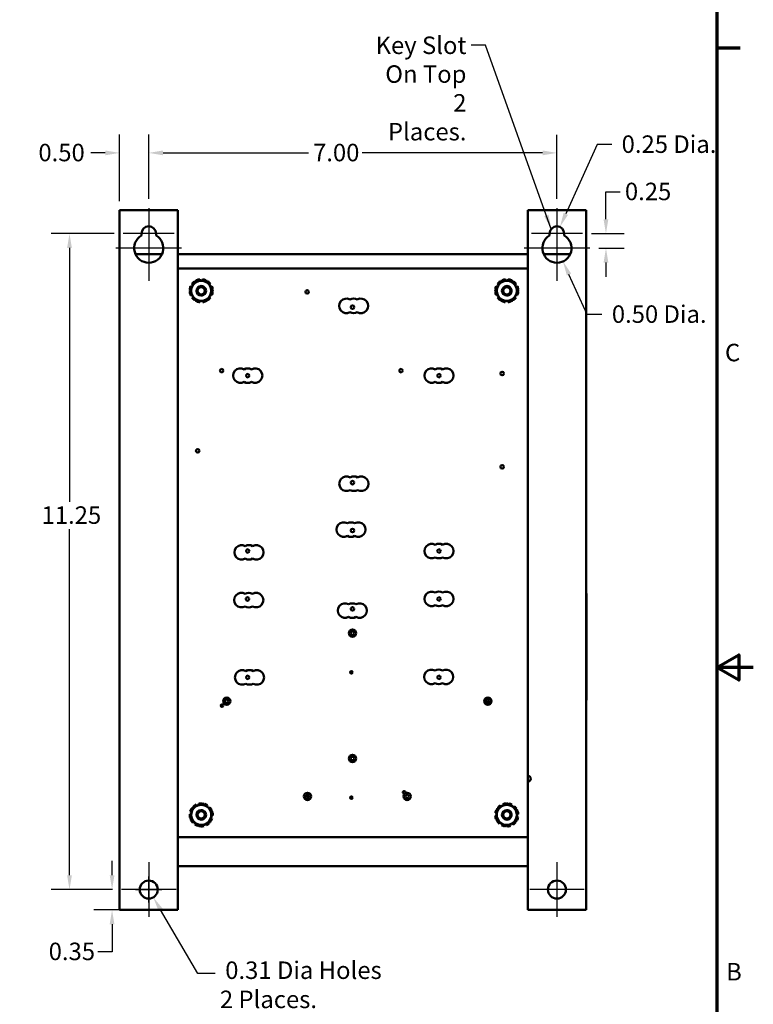
# Model space of a CAD drawing. Units: inches. Extents: x 1.2 to 53.8, y 0.6 to 41.9.
# Drawn here: x 41.2 to 53.8, y 15.5 to 32.4 of the extents above; entities that cross this region are included whole.
import ezdxf

# ---------------------------------------------------------------- set-up
doc = ezdxf.new("R2010")
doc.units = ezdxf.units.IN
doc.header["$LTSCALE"] = 2.5
doc.header["$MEASUREMENT"] = 0
doc.layers.get('0').update_dxf_attribs({"lineweight": 25})
for name, color, linetype, lineweight in [('Border (ANSI)', 7, 'Continuous', 70), ('Center Mark (ANSI)', 7, 'Continuous', 25), ('Dimension (ANSI)', 7, 'Continuous', 25), ('Symbol (ANSI)', 7, 'Continuous', 25), ('Visible (ANSI)', 7, 'Continuous', 50)]:
    doc.layers.add(name, color=color, linetype=linetype, lineweight=lineweight)
doc.styles.add('Note Text (ANSI)', font='tahoma.ttf')
doc.dimstyles.new('Default (ANSI)', dxfattribs={"dimscale": 2.5, "dimtxt": 0.12, "dimasz": 0.098425, "dimexe": 0.125, "dimexo": 0.0625, "dimgap": 0.031496, "dimtad": 0, "dimtih": 1, "dimtoh": 1, "dimrnd": 1e-08, "dimzin": 4, "dimdsep": 46, "dimtxsty": 'Note Text (ANSI)', "dimcen": 0.09, "dimdle": 0.393701, "dimclrd": 256, "dimclre": 256, "dimclrt": 256, "dimadec": 0, "dimazin": 1, "dimtfac": 1, "dimtofl": 0, "dimtmove": 0, "dimatfit": 3, "dimfxl": 1, "dimtolj": 1, "dimtzin": 4, "dimlwd": -1, "dimlwe": -1, "dimarcsym": 0})
doc.dimstyles.new('Default (ANSI)$7', dxfattribs={"dimscale": 2.5, "dimtxt": 0.12, "dimasz": 0.098425, "dimexe": 0.125, "dimexo": 0.0625, "dimgap": 0.031496, "dimtad": 0, "dimtih": 1, "dimtoh": 1, "dimrnd": 1e-08, "dimzin": 4, "dimdsep": 46, "dimtxsty": 'Note Text (ANSI)', "dimcen": 0.09, "dimdle": 0.393701, "dimclrd": 256, "dimclre": 256, "dimclrt": 256, "dimadec": 0, "dimazin": 1, "dimtfac": 1, "dimtofl": 0, "dimtmove": 0, "dimatfit": 3, "dimfxl": 1, "dimtolj": 1, "dimtzin": 4, "dimlwd": -1, "dimlwe": -1, "dimarcsym": 0})

# ---------------------------------------------------------------- blocks, each defined once
blk = doc.blocks.new('Borders Default Border')
at = {"layer": 'Border (ANSI)'}
blk.add_line((21.25, 12.75), (21.41, 12.75), dxfattribs=at)
at = {"layer": 'Border (ANSI)', "flags": 128}
for points in [[(0.75, 0.5), (0.75, 16.5), (21.25, 16.5), (21.25, 0.5), (0.75, 0.5)], [(21.5, 8.5), (21.25, 8.5), (21.4, 8.5866), (21.4, 8.4134), (21.25, 8.5)]]:
    blk.add_lwpolyline(points, dxfattribs=at)
at = {"layer": 'Border (ANSI)', "char_height": 0.12, "attachment_point": 7, "style": 'Note Text (ANSI)'}
for s, insert in [('C', (21.3057, 10.5629)), ('B', (21.3134, 6.315))]:
    blk.add_mtext(s, dxfattribs=dict(at, insert=insert))
blk = doc.blocks.new('*D28')
at = {"layer": 'Defpoints', "color": 0, "transparency": 16777216}
for p in [(42.945, 28.691), (42.023, 17.441), (42.915, 17.441)]:
    blk.add_point(p, dxfattribs=at)
at = {"layer": 'Dimension (ANSI)', "transparency": 16777216}
for p, q in [((42.788, 28.691), (41.711, 28.691)), ((42.023, 28.445), (42.023, 24.092)), ((42.023, 17.687), (42.023, 23.622)), ((42.758, 17.441), (41.711, 17.441))]:
    blk.add_line(p, q, dxfattribs=at)
for points in [[(41.982, 28.445), (42.064, 28.445), (42.023, 28.691)], [(41.982, 17.687), (42.064, 17.687), (42.023, 17.441)]]:
    blk.add_solid(points, dxfattribs=at)
at = {"layer": 'Dimension (ANSI)', "transparency": 16777216, "insert": (41.544, 24.013), "char_height": 0.3, "attachment_point": 1, "style": 'Note Text (ANSI)'}
blk.add_mtext('\\A1;11.25', dxfattribs=at)
blk = doc.blocks.new('*D29')
at = {"layer": 'Defpoints', "color": 0, "transparency": 16777216}
for p in [(43.382, 30.075), (42.882, 29.091), (43.382, 29.128)]:
    blk.add_point(p, dxfattribs=at)
at = {"layer": 'Dimension (ANSI)', "transparency": 16777216}
for p, q in [((42.882, 29.247), (42.882, 30.388)), ((43.382, 29.285), (43.382, 30.388)), ((42.636, 30.075), (42.39, 30.075)), ((43.628, 30.075), (43.874, 30.075))]:
    blk.add_line(p, q, dxfattribs=at)
for points in [[(42.636, 30.116), (42.636, 30.034), (42.882, 30.075)], [(43.628, 30.116), (43.628, 30.034), (43.382, 30.075)]]:
    blk.add_solid(points, dxfattribs=at)
at = {"layer": 'Dimension (ANSI)', "transparency": 16777216, "insert": (41.398, 30.231), "char_height": 0.3, "attachment_point": 1, "style": 'Note Text (ANSI)'}
blk.add_mtext('\\A1; \\fTahoma|b0|i0;\\H0.3000;0.50', dxfattribs=at)
blk = doc.blocks.new('*D30')
at = {"layer": 'Defpoints', "color": 0, "transparency": 16777216}
for p in [(50.382, 30.075), (43.382, 29.128), (50.382, 29.128)]:
    blk.add_point(p, dxfattribs=at)
at = {"layer": 'Dimension (ANSI)', "transparency": 16777216}
for p, q in [((43.382, 29.285), (43.382, 30.387)), ((50.382, 29.285), (50.382, 30.387)), ((43.628, 30.075), (46.121, 30.075)), ((50.136, 30.075), (47.042, 30.075))]:
    blk.add_line(p, q, dxfattribs=at)
for points in [[(43.628, 30.116), (43.628, 30.034), (43.382, 30.075)], [(50.136, 30.116), (50.136, 30.034), (50.382, 30.075)]]:
    blk.add_solid(points, dxfattribs=at)
at = {"layer": 'Dimension (ANSI)', "transparency": 16777216, "insert": (46.2, 30.231), "char_height": 0.3, "attachment_point": 1, "style": 'Note Text (ANSI)'}
blk.add_mtext('\\A1;7.00', dxfattribs=at)
blk = doc.blocks.new('*D31')
at = {"layer": 'Defpoints', "color": 0, "transparency": 16777216}
for p in [(42.753, 17.441), (42.915, 17.441), (43.032, 17.091)]:
    blk.add_point(p, dxfattribs=at)
at = {"layer": 'Dimension (ANSI)', "transparency": 16777216}
for p, q in [((42.753, 17.687), (42.753, 17.933)), ((42.758, 17.441), (42.441, 17.441)), ((42.875, 17.091), (42.441, 17.091)), ((42.753, 16.845), (42.753, 16.374)), ((42.753, 16.374), (42.507, 16.374))]:
    blk.add_line(p, q, dxfattribs=at)
for points in [[(42.712, 17.687), (42.794, 17.687), (42.753, 17.441)], [(42.712, 16.845), (42.794, 16.845), (42.753, 17.091)]]:
    blk.add_solid(points, dxfattribs=at)
at = {"layer": 'Dimension (ANSI)', "transparency": 16777216, "insert": (41.666, 16.53), "char_height": 0.3, "attachment_point": 1, "style": 'Note Text (ANSI)'}
blk.add_mtext('\\A1;\\fTahoma|b0|i0;\\H0.3000;0.35', dxfattribs=at)
blk = doc.blocks.new('*D32')
at = {"layer": 'Defpoints', "color": 0, "transparency": 16777216}
for p in [(43.304, 17.575), (43.46, 17.307)]:
    blk.add_point(p, dxfattribs=at)
at = {"layer": 'Dimension (ANSI)', "transparency": 16777216}
for p, q in [((43.382, 17.216), (43.382, 17.666)), ((43.157, 17.441), (43.607, 17.441)), ((44.224, 15.998), (43.584, 17.094)), ((44.523, 15.998), (44.224, 15.998))]:
    blk.add_line(p, q, dxfattribs=at)
blk.add_solid([(43.62, 17.115), (43.549, 17.074), (43.46, 17.307)], dxfattribs=at)
at = {"layer": 'Dimension (ANSI)', "transparency": 16777216, "insert": (44.602, 16.207), "char_height": 0.3, "attachment_point": 1, "style": 'Note Text (ANSI)'}
blk.add_mtext('\\A1; \\fTahoma|b0|i0;\\H0.3000;0.31 Dia Holes \\P\\fTahoma|b0|i0;\\H0.3000;2 Places.', dxfattribs=at)
blk = doc.blocks.new('*D33')
at = {"layer": 'Defpoints', "color": 0, "transparency": 16777216}
for p in [(50.382, 28.441), (50.486, 28.214)]:
    blk.add_point(p, dxfattribs=at)
at = {"layer": 'Dimension (ANSI)', "transparency": 16777216}
for p, q in [((50.903, 27.304), (50.589, 27.99)), ((51.153, 27.304), (50.903, 27.304))]:
    blk.add_line(p, q, dxfattribs=at)
blk.add_solid([(50.626, 28.007), (50.552, 27.973), (50.486, 28.214)], dxfattribs=at)
at = {"layer": 'Dimension (ANSI)', "transparency": 16777216, "insert": (51.232, 27.46), "char_height": 0.3, "attachment_point": 1, "style": 'Note Text (ANSI)'}
blk.add_mtext('\\A1; \\fTahoma|b0|i0;\\H0.3000;0.50 Dia.', dxfattribs=at)
blk = doc.blocks.new('*D34')
at = {"layer": 'Defpoints', "color": 0, "transparency": 16777216}
for p in [(50.434, 28.805), (50.382, 28.691)]:
    blk.add_point(p, dxfattribs=at)
at = {"layer": 'Dimension (ANSI)', "transparency": 16777216}
for p, q in [((51.071, 30.218), (50.535, 29.029)), ((51.321, 30.218), (51.071, 30.218))]:
    blk.add_line(p, q, dxfattribs=at)
blk.add_solid([(50.497, 29.046), (50.572, 29.012), (50.434, 28.805)], dxfattribs=at)
at = {"layer": 'Dimension (ANSI)', "transparency": 16777216, "insert": (51.4, 30.375), "char_height": 0.3, "attachment_point": 1, "style": 'Note Text (ANSI)'}
blk.add_mtext('\\A1; \\fTahoma|b0|i0;\\H0.3000;0.25 Dia.', dxfattribs=at)
blk = doc.blocks.new('*D35')
at = {"layer": 'Defpoints', "color": 0, "transparency": 16777216}
for p in [(50.82, 28.691), (50.945, 28.441), (51.223, 28.441)]:
    blk.add_point(p, dxfattribs=at)
at = {"layer": 'Dimension (ANSI)', "transparency": 16777216}
for p, q in [((51.223, 28.937), (51.223, 29.408)), ((51.223, 29.408), (51.469, 29.408)), ((50.976, 28.691), (51.535, 28.691)), ((51.101, 28.441), (51.535, 28.441)), ((51.223, 28.195), (51.223, 27.949))]:
    blk.add_line(p, q, dxfattribs=at)
for points in [[(51.182, 28.937), (51.264, 28.937), (51.223, 28.691)], [(51.182, 28.195), (51.264, 28.195), (51.223, 28.441)]]:
    blk.add_solid(points, dxfattribs=at)
at = {"layer": 'Dimension (ANSI)', "transparency": 16777216, "insert": (51.548, 29.564), "char_height": 0.3, "attachment_point": 1, "style": 'Note Text (ANSI)'}
blk.add_mtext('\\A1;\\fTahoma|b0|i0;\\H0.3000;0.25', dxfattribs=at)

msp = doc.modelspace()

# ---------------------------------------------------------------- linework, layer by layer
at = {"layer": 'Center Mark (ANSI)', "linetype": 'Continuous'}
for p, q in [((43.3822, 29.1283), (43.3822, 28.3783)), ((50.3822, 29.1283), (50.3822, 28.3783)), ((43.3822, 28.7533), (43.3822, 27.8783)), ((50.3822, 28.7533), (50.3822, 27.8783)), ((43.8197, 28.6908), (42.9447, 28.6908)), ((50.8197, 28.6908), (49.9447, 28.6908)), ((43.9447, 28.4408), (42.8197, 28.4408)), ((50.9447, 28.4408), (49.8197, 28.4408)), ((43.3822, 17.9083), (43.3822, 16.9733)), ((50.3822, 17.9083), (50.3822, 16.9733)), ((43.8497, 17.4408), (42.9147, 17.4408)), ((50.8497, 17.4408), (49.9147, 17.4408))]:
    msp.add_line(p, q, dxfattribs=at)
at = {"layer": 'Visible (ANSI)'}
for p, q in [((42.8822, 17.0908), (42.8822, 29.0908)), ((43.0316, 29.0908), (42.8822, 29.0908)), ((43.0316, 29.0908), (43.8822, 29.0908)), ((43.8822, 17.0908), (43.8822, 29.0908)), ((49.8822, 29.0908), (50.7328, 29.0908)), ((49.8822, 19.3928), (49.8822, 29.0908)), ((50.8822, 29.0908), (50.7328, 29.0908)), ((50.8822, 29.0908), (50.8822, 22.5158)), ((43.2572, 28.6573), (43.2572, 28.6908)), ((43.5072, 28.6908), (43.5072, 28.6573)), ((50.2572, 28.6573), (50.2572, 28.6908)), ((50.5072, 28.6908), (50.5072, 28.6573)), ((43.153, 28.3408), (43.6113, 28.3408)), ((43.8822, 28.3408), (49.8822, 28.3408)), ((50.153, 28.3408), (50.6113, 28.3408)), ((43.8822, 28.0908), (43.8823, 28.0908)), ((43.8823, 28.0908), (49.8822, 28.0908)), ((43.8823, 18.3408), (43.8823, 28.0908)), ((44.1689, 27.8596), (44.162, 27.8677)), ((44.2034, 27.8921), (44.2072, 27.8821)), ((44.261, 27.8826), (44.2565, 27.9068)), ((44.3047, 27.9073), (44.3006, 27.8829)), ((44.3544, 27.8833), (44.358, 27.8934)), ((44.3999, 27.8697), (44.393, 27.8615)), ((49.4111, 27.8613), (49.4043, 27.8695)), ((49.4461, 27.8933), (49.4497, 27.8832)), ((49.5036, 27.8829), (49.4995, 27.9072)), ((49.5476, 27.9069), (49.5431, 27.8826)), ((49.597, 27.8823), (49.6007, 27.8923)), ((49.6422, 27.868), (49.6353, 27.8598)), ((44.0858, 27.7333), (44.0964, 27.7315)), ((44.1229, 27.7783), (44.0996, 27.7866)), ((44.1233, 27.8285), (44.1424, 27.8127)), ((44.4204, 27.8151), (44.4391, 27.8311)), ((44.4635, 27.7896), (44.4404, 27.781)), ((44.4677, 27.7346), (44.4782, 27.7365)), ((49.3262, 27.7362), (49.3367, 27.7342)), ((49.3639, 27.7807), (49.3408, 27.7893)), ((49.3651, 27.8308), (49.3839, 27.8148)), ((49.6619, 27.813), (49.6809, 27.8288)), ((49.7047, 27.7869), (49.6814, 27.7786)), ((49.7081, 27.7318), (49.7186, 27.7336)), ((44.0968, 27.6871), (44.0862, 27.6851)), ((44.1009, 27.632), (44.1241, 27.6407)), ((44.1441, 27.6066), (44.1253, 27.5906)), ((44.1646, 27.552), (44.1714, 27.5602)), ((44.2101, 27.5383), (44.2065, 27.5282)), ((44.2598, 27.5144), (44.2639, 27.5388)), ((44.3034, 27.5391), (44.3079, 27.5148)), ((44.361, 27.5295), (44.3573, 27.5396)), ((44.3955, 27.5621), (44.4025, 27.5539)), ((44.4411, 27.5932), (44.4221, 27.6089)), ((44.4416, 27.6433), (44.4648, 27.6351)), ((44.4786, 27.6884), (44.4681, 27.6902)), ((49.3364, 27.6898), (49.3259, 27.6881)), ((49.3398, 27.6347), (49.363, 27.643)), ((49.3826, 27.6087), (49.3636, 27.5929)), ((49.4023, 27.5537), (49.4092, 27.5619)), ((49.4475, 27.5394), (49.4438, 27.5294)), ((49.4969, 27.5148), (49.5014, 27.5391)), ((49.5409, 27.5388), (49.545, 27.5145)), ((49.5983, 27.5284), (49.5947, 27.5385)), ((49.6333, 27.5604), (49.6402, 27.5522)), ((49.6794, 27.5909), (49.6606, 27.6069)), ((49.6805, 27.641), (49.7037, 27.6324)), ((49.7183, 27.6855), (49.7078, 27.6874)), ((50.8822, 22.5158), (50.8872, 22.5158)), ((50.8822, 20.6858), (50.8822, 22.5158)), ((50.8872, 22.5158), (50.8872, 20.6858)), ((50.8822, 20.6858), (50.8822, 17.0908)), ((50.8822, 20.6858), (50.8872, 20.6858)), ((49.8822, 17.0908), (49.8822, 19.2888)), ((49.8823, 19.3928), (49.8823, 19.2888)), ((44.2947, 18.9074), (44.2948, 18.9181)), ((49.5123, 18.9076), (49.5111, 18.9182)), ((49.5591, 18.9151), (49.5566, 18.9047)), ((44.0938, 18.7807), (44.1169, 18.772)), ((44.1269, 18.8249), (44.1177, 18.8304)), ((44.149, 18.8669), (44.1558, 18.8586)), ((44.2066, 18.8765), (44.1945, 18.898)), ((44.2399, 18.9139), (44.2439, 18.8896)), ((44.3421, 18.9092), (44.3383, 18.8992)), ((44.3792, 18.8642), (44.3918, 18.8854)), ((44.4283, 18.8541), (44.4092, 18.8384)), ((44.4501, 18.8033), (44.4594, 18.8086)), ((44.4753, 18.7632), (44.4648, 18.7615)), ((49.328, 18.7577), (49.352, 18.7518)), ((49.3555, 18.8056), (49.3457, 18.8099)), ((49.3725, 18.8499), (49.3802, 18.8425)), ((49.4285, 18.8663), (49.4139, 18.8862)), ((49.4571, 18.9075), (49.464, 18.8838)), ((49.6013, 18.8747), (49.6113, 18.8973)), ((49.6513, 18.8706), (49.6342, 18.8528)), ((49.679, 18.8228), (49.6876, 18.8292)), ((49.7089, 18.786), (49.6986, 18.783)), ((44.1096, 18.7331), (44.085, 18.7334)), ((44.0891, 18.6785), (44.0997, 18.6802)), ((44.1144, 18.6383), (44.1051, 18.6331)), ((44.1362, 18.5876), (44.1553, 18.6033)), ((44.1853, 18.5775), (44.1727, 18.5563)), ((44.4155, 18.5748), (44.4087, 18.5831)), ((44.4376, 18.6168), (44.4468, 18.6113)), ((44.4706, 18.661), (44.4475, 18.6697)), ((44.4548, 18.7085), (44.4795, 18.7083)), ((49.3494, 18.7124), (49.3249, 18.7097)), ((49.3356, 18.6557), (49.3459, 18.6586)), ((49.3655, 18.6188), (49.3569, 18.6125)), ((49.3932, 18.5711), (49.4103, 18.5889)), ((49.672, 18.5918), (49.6643, 18.5992)), ((49.6889, 18.6361), (49.6987, 18.6318)), ((49.7165, 18.684), (49.6925, 18.6898)), ((49.6951, 18.7293), (49.7196, 18.732)), ((44.2224, 18.5324), (44.2261, 18.5425)), ((44.2698, 18.5343), (44.2697, 18.5236)), ((44.3246, 18.5277), (44.3206, 18.5521)), ((44.3579, 18.5652), (44.37, 18.5437)), ((49.4432, 18.5669), (49.4332, 18.5443)), ((49.4854, 18.5266), (49.4879, 18.537)), ((49.5322, 18.5341), (49.5334, 18.5235)), ((49.5874, 18.5342), (49.5805, 18.5579)), ((49.616, 18.5754), (49.6306, 18.5555)), ((43.8823, 18.3408), (43.8822, 18.3408)), ((49.8822, 18.3408), (43.8823, 18.3408)), ((49.8822, 17.8408), (43.8822, 17.8408)), ((43.0316, 17.0908), (42.8822, 17.0908)), ((43.0316, 17.0908), (43.8822, 17.0908)), ((50.7328, 17.0908), (49.8822, 17.0908)), ((50.8822, 17.0908), (50.7328, 17.0908))]:
    msp.add_line(p, q, dxfattribs=at)
for centre, radius in [((44.2822, 27.7108), 0.082), ((44.2822, 27.7108), 0.062), ((46.0987, 27.6908), 0.03), ((49.5222, 27.7108), 0.082), ((49.5222, 27.7108), 0.062), ((46.8763, 27.4286), 0.03), ((44.6323, 26.3408), 0.03), ((47.7086, 26.3408), 0.03), ((45.0801, 26.2546), 0.03), ((48.3586, 26.2546), 0.03), ((49.4423, 26.2908), 0.03), ((44.2223, 24.9658), 0.03), ((49.4423, 24.6908), 0.03), ((46.8763, 24.4201), 0.03), ((46.8763, 23.5988), 0.03), ((45.0801, 23.2461), 0.03), ((48.3586, 23.2461), 0.03), ((45.0748, 22.4248), 0.03), ((48.3586, 22.4248), 0.03), ((46.8763, 22.2538), 0.03), ((46.8764, 21.8388), 0.0625), ((46.8764, 21.8388), 0.03), ((45.0801, 21.0798), 0.03), ((46.8573, 21.1663), 0.0228), ((48.3586, 21.0798), 0.03), ((44.638, 20.5946), 0.0228), ((44.7193, 20.6708), 0.0625), ((44.7193, 20.6708), 0.03), ((49.1978, 20.6708), 0.0625), ((49.2317, 20.678), 0.0228), ((46.8764, 19.6888), 0.0625), ((46.8764, 19.6888), 0.03), ((46.1036, 19.0388), 0.0625), ((47.7621, 19.1087), 0.0228), ((47.8136, 19.0388), 0.0625), ((46.0952, 19.0138), 0.0228), ((46.8573, 19.0163), 0.0228), ((47.8136, 19.0388), 0.03), ((44.2822, 18.7208), 0.082), ((44.2822, 18.7208), 0.062), ((49.5222, 18.7208), 0.082), ((49.5222, 18.7208), 0.062), ((43.3822, 17.4408), 0.155), ((50.3822, 17.4408), 0.155)]:
    msp.add_circle(centre, radius, dxfattribs=at)
for centre, radius, start, end in [((43.3822, 28.6908), 0.125, 0, 180), ((50.3822, 28.6908), 0.125, 0, 180), ((43.3822, 28.4408), 0.25, 120, 60), ((50.3822, 28.4408), 0.25, 120, 60), ((44.2822, 27.7108), 0.1977, 127.46843, 143.48965), ((44.2822, 27.7108), 0.1719, 90.47904, 150.47904), ((44.2822, 27.7108), 0.1977, 97.46843, 113.48965), ((44.2822, 27.7108), 0.1719, 30.47904, 90.47904), ((44.2822, 27.7108), 0.1977, 67.46843, 83.48965), ((44.2822, 27.7108), 0.1977, 37.46843, 53.48965), ((49.5222, 27.7108), 0.1977, 126.61952, 142.64074), ((49.5222, 27.7108), 0.1719, 89.63013, 149.63013), ((49.5222, 27.7108), 0.1977, 96.61952, 112.64074), ((49.5222, 27.7108), 0.1719, 29.63013, 89.63013), ((49.5222, 27.7108), 0.1977, 66.61952, 82.64074), ((49.5222, 27.7108), 0.1977, 36.61952, 52.64074), ((44.2822, 27.7108), 0.1977, 157.46843, 173.48965), ((44.2822, 27.7108), 0.1719, 150.47904, 210.47904), ((44.2822, 27.7108), 0.082, 269.9748, 90.0252), ((44.2822, 27.7108), 0.1719, 330.47904, 30.47904), ((44.2822, 27.7108), 0.1977, 7.46843, 23.48965), ((49.5222, 27.7108), 0.1977, 156.61952, 172.64074), ((49.5222, 27.7108), 0.1719, 149.63013, 209.63013), ((49.5222, 27.7108), 0.082, 269.9748, 90.0252), ((49.5222, 27.7108), 0.1719, 329.63013, 29.63013), ((49.5222, 27.7108), 0.1977, 6.61952, 22.64074), ((44.2822, 27.7108), 0.1977, 187.46843, 203.48965), ((44.2822, 27.7108), 0.1977, 217.46843, 233.48965), ((44.2822, 27.7108), 0.1719, 210.47904, 270.47904), ((44.2822, 27.7108), 0.1977, 247.46843, 263.48965), ((44.2822, 27.7108), 0.1719, 270.47904, 330.47904), ((44.2822, 27.7108), 0.1977, 277.46843, 293.48965), ((44.2822, 27.7108), 0.1977, 307.46843, 323.48965), ((44.2822, 27.7108), 0.1977, 337.46843, 353.48965), ((46.7703, 27.4518), 0.125, 60, 300), ((46.8953, 27.4518), 0.125, 60, 120), ((47.0203, 27.4518), 0.125, 240, 120), ((49.5222, 27.7108), 0.1977, 186.61952, 202.64074), ((49.5222, 27.7108), 0.1977, 216.61952, 232.64074), ((49.5222, 27.7108), 0.1719, 209.63013, 269.63013), ((49.5222, 27.7108), 0.1977, 246.61952, 262.64074), ((49.5222, 27.7108), 0.1719, 269.63013, 329.63013), ((49.5222, 27.7108), 0.1977, 276.61952, 292.64074), ((49.5222, 27.7108), 0.1977, 306.61952, 322.64074), ((49.5222, 27.7108), 0.1977, 336.61952, 352.64074), ((46.8953, 27.4518), 0.125, 240, 300), ((44.9554, 26.2546), 0.125, 60, 300), ((45.0804, 26.2546), 0.125, 60, 120), ((45.2054, 26.2546), 0.125, 240, 120), ((48.2336, 26.2546), 0.125, 60, 300), ((48.3586, 26.2546), 0.125, 60, 120), ((48.4836, 26.2546), 0.125, 240, 120), ((45.0804, 26.2546), 0.125, 240, 300), ((48.3586, 26.2546), 0.125, 240, 300), ((46.7749, 24.4015), 0.125, 60, 300), ((46.8999, 24.4015), 0.125, 60, 120), ((47.0249, 24.4015), 0.125, 240, 120), ((46.8999, 24.4015), 0.125, 240, 300), ((46.7253, 23.6137), 0.125, 60, 300), ((46.8503, 23.6137), 0.125, 60, 120), ((46.9753, 23.6137), 0.125, 240, 120), ((46.8503, 23.6137), 0.125, 240, 300), ((44.9756, 23.2241), 0.125, 60, 300), ((45.1006, 23.2241), 0.125, 60, 120), ((45.2256, 23.2241), 0.125, 240, 120), ((48.2336, 23.2464), 0.125, 60, 300), ((48.3586, 23.2464), 0.125, 60, 120), ((48.4836, 23.2464), 0.125, 240, 120), ((48.3586, 23.2464), 0.125, 240, 300), ((45.1006, 23.2241), 0.125, 240, 300), ((44.9727, 22.4054), 0.125, 60, 300), ((45.0977, 22.4054), 0.125, 60, 120), ((45.2227, 22.4054), 0.125, 240, 120), ((48.2336, 22.4251), 0.125, 60, 300), ((48.3586, 22.4251), 0.125, 60, 120), ((48.4836, 22.4251), 0.125, 240, 120), ((45.0977, 22.4054), 0.125, 240, 300), ((46.7477, 22.2241), 0.125, 60, 300), ((46.8727, 22.2241), 0.125, 60, 120), ((46.9977, 22.2241), 0.125, 240, 120), ((48.3586, 22.4251), 0.125, 240, 300), ((46.8727, 22.2241), 0.125, 240, 300), ((44.9851, 21.0798), 0.125, 60, 300), ((45.1101, 21.0798), 0.125, 60, 120), ((45.2351, 21.0798), 0.125, 240, 120), ((48.23, 21.0872), 0.125, 60, 300), ((48.355, 21.0872), 0.125, 60, 120), ((48.48, 21.0872), 0.125, 240, 120), ((45.1101, 21.0798), 0.125, 240, 300), ((48.355, 21.0872), 0.125, 240, 300), ((49.1978, 20.6708), 0.03, 52.55671, 331.42089), ((49.8822, 19.3408), 0.052, 270, 90), ((44.2822, 18.7208), 0.1977, 86.35107, 102.3723), ((46.1036, 19.0388), 0.03, 298.8042, 204.39385), ((49.5222, 18.7208), 0.1977, 93.23135, 109.25257), ((49.5222, 18.7208), 0.1977, 63.23135, 79.25257), ((44.2822, 18.7208), 0.1977, 146.35107, 162.3723), ((44.2822, 18.7208), 0.1719, 169.36168, 229.36168), ((44.2822, 18.7208), 0.1719, 109.36168, 169.36168), ((44.2822, 18.7208), 0.1977, 116.35107, 132.3723), ((44.2822, 18.7208), 0.1719, 49.36168, 109.36168), ((44.2822, 18.7208), 0.082, 269.9748, 90.0252), ((44.2822, 18.7208), 0.1977, 56.35107, 72.3723), ((44.2822, 18.7208), 0.1719, 349.36168, 49.36168), ((44.2822, 18.7208), 0.1977, 26.35107, 42.3723), ((44.2822, 18.7208), 0.1977, 356.35107, 12.3723), ((49.5222, 18.7208), 0.1977, 153.23135, 169.25257), ((49.5222, 18.7208), 0.1719, 116.24196, 176.24196), ((49.5222, 18.7208), 0.1977, 123.23135, 139.25257), ((49.5222, 18.7208), 0.1719, 56.24196, 116.24196), ((49.5222, 18.7208), 0.082, 269.9748, 90.0252), ((49.5222, 18.7208), 0.1719, 356.24196, 56.24196), ((49.5222, 18.7208), 0.1977, 33.23135, 49.25257), ((49.5222, 18.7208), 0.1977, 3.23135, 19.25257), ((44.2822, 18.7208), 0.1977, 176.35107, 192.3723), ((44.2822, 18.7208), 0.1977, 206.35107, 222.3723), ((44.2822, 18.7208), 0.1719, 229.36168, 289.36168), ((44.2822, 18.7208), 0.1719, 289.36168, 349.36168), ((44.2822, 18.7208), 0.1977, 326.35107, 342.3723), ((49.5222, 18.7208), 0.1977, 183.23135, 199.25257), ((49.5222, 18.7208), 0.1719, 176.24196, 236.24196), ((49.5222, 18.7208), 0.1977, 213.23135, 229.25257), ((49.5222, 18.7208), 0.1719, 236.24196, 296.24196), ((49.5222, 18.7208), 0.1719, 296.24196, 356.24196), ((49.5222, 18.7208), 0.1977, 303.23135, 319.25257), ((49.5222, 18.7208), 0.1977, 333.23135, 349.25257), ((44.2822, 18.7208), 0.1977, 236.35107, 252.3723), ((44.2822, 18.7208), 0.1977, 266.35107, 282.3723), ((44.2822, 18.7208), 0.1977, 296.35107, 312.3723), ((49.5222, 18.7208), 0.1977, 243.23135, 259.25257), ((49.5222, 18.7208), 0.1977, 273.23135, 289.25257)]:
    msp.add_arc(centre, radius, start, end, dxfattribs=at)
for points, weights in [([(44.1327, 27.7955), (44.1554, 27.8356), (44.1816, 27.8819)], [1, 1.0930923738, 1.10906450004]), ([(44.1816, 27.8819), (44.2347, 27.8823), (44.2808, 27.8827)], [1.10906450004, 1.0930923738, 1]), ([(44.2808, 27.8827), (44.3269, 27.8831), (44.38, 27.8836)], [1, 1.0930923738, 1.10906450004]), ([(44.38, 27.8836), (44.407, 27.8377), (44.4304, 27.798)], [1.10906450004, 1.0930923738, 1]), ([(49.3739, 27.7977), (49.3972, 27.8375), (49.4241, 27.8834)], [1, 1.0930923738, 1.10906450004]), ([(49.4241, 27.8834), (49.4773, 27.883), (49.5233, 27.8827)], [1.10906450004, 1.0930923738, 1]), ([(49.5233, 27.8827), (49.5694, 27.8824), (49.6226, 27.8821)], [1, 1.0930923738, 1.10906450004]), ([(49.6226, 27.8821), (49.6489, 27.8359), (49.6717, 27.7958)], [1.10906450004, 1.0930923738, 1]), ([(44.0838, 27.7092), (44.11, 27.7555), (44.1327, 27.7955)], [1.10906450004, 1.0930923738, 1]), ([(44.1341, 27.6236), (44.1107, 27.6633), (44.0838, 27.7092)], [1, 1.0930923738, 1.10906450004]), ([(44.4304, 27.798), (44.4537, 27.7583), (44.4807, 27.7125)], [1, 1.0930923738, 1.10906450004]), ([(44.4807, 27.7125), (44.4545, 27.6662), (44.4318, 27.6261)], [1.10906450004, 1.0930923738, 1]), ([(49.3238, 27.7121), (49.3506, 27.758), (49.3739, 27.7977)], [1.10906450004, 1.0930923738, 1]), ([(49.3728, 27.6259), (49.35, 27.6659), (49.3238, 27.7121)], [1, 1.0930923738, 1.10906450004]), ([(49.7207, 27.7096), (49.6938, 27.6637), (49.6706, 27.6239)], [1.10906450004, 1.0930923738, 1]), ([(49.6717, 27.7958), (49.6944, 27.7558), (49.7207, 27.7096)], [1, 1.0930923738, 1.10906450004]), ([(44.1844, 27.5381), (44.1575, 27.584), (44.1341, 27.6236)], [1.10906450004, 1.0930923738, 1]), ([(44.2837, 27.5389), (44.2376, 27.5386), (44.1844, 27.5381)], [1, 1.0930923738, 1.10906450004]), ([(44.3829, 27.5398), (44.3297, 27.5393), (44.2837, 27.5389)], [1.10906450004, 1.0930923738, 1]), ([(44.4318, 27.6261), (44.4091, 27.5861), (44.3829, 27.5398)], [1, 1.0930923738, 1.10906450004]), ([(49.4219, 27.5396), (49.3956, 27.5858), (49.3728, 27.6259)], [1.10906450004, 1.0930923738, 1]), ([(49.5211, 27.5389), (49.4751, 27.5392), (49.4219, 27.5396)], [1, 1.0930923738, 1.10906450004]), ([(49.6204, 27.5383), (49.5672, 27.5386), (49.5211, 27.5389)], [1.10906450004, 1.0930923738, 1]), ([(49.6706, 27.6239), (49.6473, 27.5842), (49.6204, 27.5383)], [1, 1.0930923738, 1.10906450004]), ([(44.2252, 18.883), (44.2687, 18.8983), (44.3189, 18.9159)], [1, 1.0930923738, 1.10906450004]), ([(44.3189, 18.9159), (44.3592, 18.8813), (44.3942, 18.8513)], [1.10906450004, 1.0930923738, 1]), ([(49.4462, 18.875), (49.4875, 18.8954), (49.5352, 18.9189)], [1, 1.0930923738, 1.10906450004]), ([(49.5352, 18.9189), (49.5795, 18.8894), (49.6178, 18.8638)], [1.10906450004, 1.0930923738, 1]), ([(44.095, 18.655), (44.1048, 18.7073), (44.1133, 18.7526)], [1.10906450004, 1.0930923738, 1]), ([(44.1133, 18.7526), (44.1218, 18.7978), (44.1316, 18.8501)], [1, 1.0930923738, 1.10906450004]), ([(44.1316, 18.8501), (44.1818, 18.8677), (44.2252, 18.883)], [1.10906450004, 1.0930923738, 1]), ([(44.3942, 18.8513), (44.4291, 18.8213), (44.4695, 18.7866)], [1, 1.0930923738, 1.10906450004]), ([(44.4695, 18.7866), (44.4597, 18.7344), (44.4512, 18.6891)], [1.10906450004, 1.0930923738, 1]), ([(49.3507, 18.7321), (49.3537, 18.7781), (49.3572, 18.8311)], [1, 1.0930923738, 1.10906450004]), ([(49.3572, 18.8311), (49.4049, 18.8547), (49.4462, 18.875)], [1.10906450004, 1.0930923738, 1]), ([(49.6178, 18.8638), (49.6561, 18.8382), (49.7003, 18.8086)], [1, 1.0930923738, 1.10906450004]), ([(49.7003, 18.8086), (49.6968, 18.7555), (49.6938, 18.7096)], [1.10906450004, 1.0930923738, 1]), ([(44.1703, 18.5904), (44.1353, 18.6204), (44.095, 18.655)], [1, 1.0930923738, 1.10906450004]), ([(44.2456, 18.5258), (44.2052, 18.5604), (44.1703, 18.5904)], [1.10906450004, 1.0930923738, 1]), ([(44.4329, 18.5916), (44.3827, 18.5739), (44.3392, 18.5587)], [1.10906450004, 1.0930923738, 1]), ([(44.4512, 18.6891), (44.4427, 18.6438), (44.4329, 18.5916)], [1, 1.0930923738, 1.10906450004]), ([(49.3442, 18.6331), (49.3477, 18.6861), (49.3507, 18.7321)], [1.10906450004, 1.0930923738, 1]), ([(49.4267, 18.5779), (49.3884, 18.6035), (49.3442, 18.6331)], [1, 1.0930923738, 1.10906450004]), ([(49.5092, 18.5228), (49.465, 18.5523), (49.4267, 18.5779)], [1.10906450004, 1.0930923738, 1]), ([(49.6873, 18.6105), (49.6396, 18.587), (49.5982, 18.5667)], [1.10906450004, 1.0930923738, 1]), ([(49.6938, 18.7096), (49.6908, 18.6636), (49.6873, 18.6105)], [1, 1.0930923738, 1.10906450004]), ([(44.3392, 18.5587), (44.2958, 18.5434), (44.2456, 18.5258)], [1, 1.0930923738, 1.10906450004]), ([(49.5982, 18.5667), (49.5569, 18.5463), (49.5092, 18.5228)], [1, 1.0930923738, 1.10906450004])]:
    msp.add_rational_spline(points, weights, degree=2, dxfattribs=at)

# ---------------------------------------------------------------- block references
at = {"xscale": 2.5, "yscale": 2.5, "zscale": 2.5}
msp.add_blockref('Borders Default Border', (0, 0), dxfattribs=at)

# ---------------------------------------------------------------- texts
at = {"layer": 'Symbol (ANSI)', "insert": (48.8305, 32.0711), "char_height": 0.3, "width": 1.608914, "attachment_point": 3, "line_spacing_factor": 0.987884, "style": 'Note Text (ANSI)'}
msp.add_mtext('\\fTahoma|b0|i0;Key Slot \\P\\fTahoma|b0|i0;On Top \\P\\fTahoma|b0|i0;2 Places.', dxfattribs=at)

# ---------------------------------------------------------------- dimensions: what is measured, and where the dimension line sits
at = {"layer": 'Dimension (ANSI)'}
dim = msp.add_linear_dim(base=(43.3822, 30.0751), p1=(42.8822, 29.0908), p2=(43.3822, 29.1283), text=' \\fTahoma|b0|i0;\\H0.3000;0.50', dimstyle='Default (ANSI)', override={"dimgap": 0.031496, "dimtih": 0, "dimtoh": 0, "dimdec": 2, "dimtol": 0, "dimlim": 0, "dimtp": 0, "dimtm": 0, "dimtdec": 2, "dimatfit": 1}, dxfattribs=at)
dim.commit()
dim.dimension.update_dxf_attribs({"geometry": '*D29', "text_midpoint": (41.8549, 30.0751), "dimtype": 160})
for base, p1, p2, angle, override, picture, middle in [((50.3822, 30.0749), (43.3822, 29.1283), (50.3822, 29.1283), 180, {"dimgap": 0.031496, "dimtih": 0, "dimtoh": 0, "dimdec": 2, "dimtol": 0, "dimlim": 0, "dimtp": 0, "dimtm": 0, "dimtdec": 2, "dimatfit": 1}, '*D30', (46.5815, 30.0749)), ((42.023, 17.4408), (42.9447, 28.6908), (42.9147, 17.4408), 90, {"dimgap": 0.031496, "dimdec": 2, "dimtol": 0, "dimlim": 0, "dimtp": 0, "dimtm": 0, "dimtdec": 2, "dimatfit": 1}, '*D28', (42.023, 23.8572))]:
    dim = msp.add_linear_dim(base=base, p1=p1, p2=p2, angle=angle, dimstyle='Default (ANSI)', override=override, dxfattribs=at)
    dim.commit()
    dim.dimension.update_dxf_attribs({"geometry": picture, "text_midpoint": middle, "dimtype": 160})
for center, mpoint, text, picture, middle in [((50.3822, 28.6908), (50.4336, 28.8048), ' \\fTahoma|b0|i0;\\H0.3000;0.25 Dia.', '*D34', (52.2677, 30.2185)), ((50.3822, 28.4408), (50.4863, 28.2136), ' \\fTahoma|b0|i0;\\H0.3000;0.50 Dia.', '*D33', (52.0994, 27.3043))]:
    dim = msp.add_radius_dim(center=center, mpoint=mpoint, text=text, dimstyle='Default (ANSI)', override={"dimgap": 0.031496, "dimdec": 2, "dimlfac": 1, "dimcen": 0, "dimtol": 0, "dimlim": 0, "dimtp": 0, "dimtm": 0, "dimtdec": 2}, dxfattribs=at)
    dim.commit()
    dim.dimension.update_dxf_attribs({"geometry": picture, "text_midpoint": middle, "dimtype": 164})
for base, p1, p2, angle, picture, middle in [((51.2229, 28.4408), (50.8197, 28.6908), (50.9447, 28.4408), 90, '*D35', (51.9289, 29.4076)), ((42.7533, 17.4408), (43.0316, 17.0908), (42.9147, 17.4408), 270, '*D31', (42.0473, 16.3741))]:
    dim = msp.add_linear_dim(base=base, p1=p1, p2=p2, angle=angle, text='\\fTahoma|b0|i0;\\H0.3000;0<>', dimstyle='Default (ANSI)', override={"dimgap": 0.031496, "dimdec": 2, "dimtol": 0, "dimlim": 0, "dimtp": 0, "dimtm": 0, "dimtdec": 2, "dimatfit": 1}, dxfattribs=at)
    dim.commit()
    dim.dimension.update_dxf_attribs({"geometry": picture, "text_midpoint": middle, "dimtype": 160})
dim = msp.add_diameter_dim_2p(p1=(43.304, 17.5747), p2=(43.4603, 17.307), text=' \\fTahoma|b0|i0;\\H0.3000;0.31 Dia Holes \\P\\fTahoma|b0|i0;\\H0.3000;2 Places.', dimstyle='Default (ANSI)', override={"dimgap": 0.031496, "dimdec": 2, "dimlfac": 1, "dimtol": 0, "dimlim": 0, "dimtp": 0, "dimtm": 0, "dimtdec": 2, "dimtvp": -0.25}, dxfattribs=at)
dim.commit()
dim.dimension.update_dxf_attribs({"geometry": '*D32', "text_midpoint": (45.9861, 15.9984), "dimtype": 163})

# ---------------------------------------------------------------- leaders
at = {"layer": 'Symbol (ANSI)', "annotation_type": 0, "has_hookline": 1, "hookline_direction": 1, "text_width": 1.5488}
msp.add_leader([(50.2848, 28.7692), (49.1553, 31.9211), (48.9092, 31.9211)], dimstyle='Default (ANSI)$7', override={"dimtad": 0}, dxfattribs=at)

doc.saveas('drawing.dxf')
